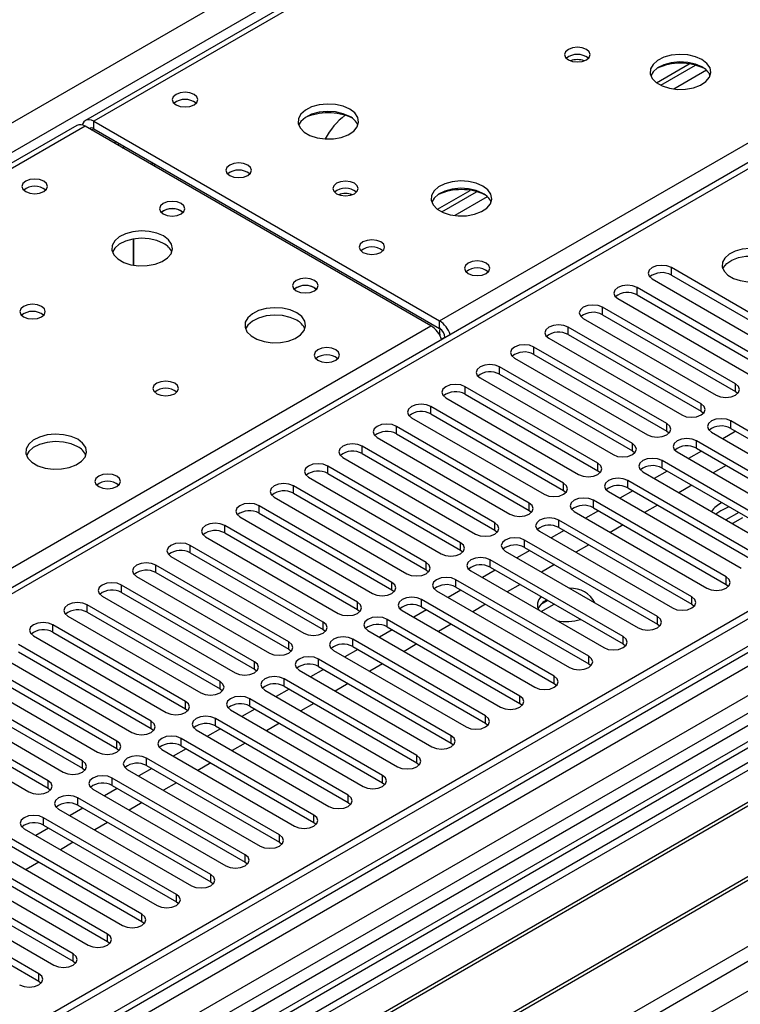
# Model space of a CAD drawing. Units: millimetres. Extents: x 3 to 7773, y 8 to 10997.
# Drawn here: x 3854 to 3973, y 2154 to 2316 of the extents above; entities that cross this region are included whole.
import ezdxf

# ---------------------------------------------------------------- set-up
doc = ezdxf.new("R2010")
doc.units = ezdxf.units.MM
doc.header["$LTSCALE"] = 37

msp = doc.modelspace()

# ---------------------------------------------------------------- linework, layer by layer
at = {"color": 7, "linetype": 'Continuous', "lineweight": 25}
for p, q in [((4152.955, 2465.21), (3865.162, 2299.071)), ((4177.755, 2409.604), (3680.576, 2122.589)), ((4284.437, 2397.313), (3139.631, 1736.43)), ((4285.498, 2396.7), (3140.692, 1735.818)), ((4308.747, 2389.908), (3137.778, 1713.922)), ((3140.468, 1730.183), (4284.876, 2390.836)), ((4268.527, 2371.391), (3729.314, 2060.109)), ((4270.295, 2370.37), (3729.359, 2058.094)), ((3959.197, 2305.274), (3964.575, 2308.379)), ((3959.891, 2304.858), (3965.623, 2308.167)), ((3866.537, 2298.934), (3923.459, 2266.074)), ((3863.748, 2298.254), (3297.356, 1971.283)), ((3922.045, 2265.258), (3865.123, 2298.118)), ((3866.537, 2297.71), (3923.459, 2264.849)), ((3870.25, 2295.566), (3869.897, 2295.362)), ((3871.233, 2294.591), (3871.586, 2294.795)), ((3923.134, 2284.455), (3928.512, 2287.56)), ((3923.828, 2284.04), (3929.56, 2287.349)), ((3880.927, 2284.178), (3881.254, 2283.933)), ((3873.073, 2275.246), (3873.073, 2279.557)), ((3873.083, 2279.559), (3873.083, 2275.245)), ((3983.486, 2262.22), (3961.625, 2274.84)), ((3958.443, 2273.003), (3980.304, 2260.383)), ((3961.625, 2273.615), (3983.486, 2260.996)), ((3902.847, 2271.523), (3903.175, 2271.279)), ((3977.829, 2258.955), (3955.968, 2271.575)), ((3952.786, 2269.738), (3974.647, 2257.118)), ((3955.968, 2270.35), (3977.829, 2257.73)), ((3972.172, 2255.689), (3950.311, 2268.309)), ((3947.129, 2266.472), (3968.99, 2253.852)), ((3950.311, 2267.084), (3972.172, 2254.464)), ((3966.515, 2252.423), (3944.654, 2265.043)), ((3924.343, 2263.324), (3923.788, 2263.003)), ((3924.343, 2263.318), (3924.343, 2263.313)), ((3941.473, 2263.206), (3963.333, 2250.587)), ((3944.654, 2263.818), (3966.515, 2251.199)), ((3960.858, 2249.158), (3938.998, 2261.778)), ((3935.816, 2259.941), (3957.676, 2247.321)), ((3938.998, 2260.553), (3960.858, 2247.933)), ((3955.201, 2245.892), (3933.341, 2258.512)), ((3930.159, 2256.675), (3952.019, 2244.055)), ((3933.341, 2257.287), (3955.201, 2244.667)), ((3949.545, 2242.627), (3927.684, 2255.246)), ((3924.502, 2253.41), (3946.363, 2240.79)), ((3927.684, 2254.022), (3949.545, 2241.402)), ((3972.172, 2254.464), (3972.565, 2254.158)), ((3943.888, 2239.361), (3922.027, 2251.981)), ((3918.845, 2250.144), (3940.706, 2237.524)), ((3922.027, 2250.756), (3943.888, 2238.136)), ((3966.515, 2251.199), (3966.908, 2250.893)), ((3938.231, 2236.095), (3916.37, 2248.715)), ((3993.268, 2236.979), (3971.407, 2249.599)), ((3971.407, 2248.374), (3993.268, 2235.754)), ((3913.188, 2246.878), (3935.049, 2234.258)), ((3916.37, 2247.49), (3938.231, 2234.87)), ((3960.858, 2247.933), (3961.252, 2247.627)), ((3968.226, 2247.762), (3990.086, 2235.142)), ((3972.238, 2247.895), (3970.116, 2246.671)), ((3932.574, 2232.83), (3910.713, 2245.45)), ((3987.611, 2233.714), (3965.751, 2246.334)), ((3965.751, 2245.109), (3987.611, 2232.489)), ((3907.531, 2243.613), (3929.392, 2230.993)), ((3910.713, 2244.225), (3932.574, 2231.605)), ((3955.201, 2244.667), (3955.595, 2244.361)), ((3962.569, 2244.497), (3984.429, 2231.877)), ((3966.581, 2244.63), (3964.46, 2243.405)), ((3926.917, 2229.564), (3905.056, 2242.184)), ((3981.954, 2230.448), (3960.094, 2243.068)), ((3960.094, 2241.843), (3981.954, 2229.223)), ((3970.646, 2242.282), (3968.525, 2241.058)), ((3901.875, 2240.347), (3923.735, 2227.727)), ((3905.056, 2240.959), (3926.917, 2228.339)), ((3949.545, 2241.402), (3949.938, 2241.096)), ((3956.912, 2241.231), (3978.772, 2228.611)), ((3960.924, 2241.364), (3958.803, 2240.139)), ((3921.26, 2226.298), (3899.4, 2238.918)), ((3976.298, 2227.182), (3954.437, 2239.802)), ((3954.437, 2238.577), (3976.298, 2225.958)), ((3964.99, 2239.017), (3962.868, 2237.792)), ((3896.218, 2237.081), (3918.078, 2224.462)), ((3899.4, 2237.693), (3921.26, 2225.074)), ((3943.888, 2238.136), (3944.281, 2237.83)), ((3951.255, 2237.965), (3973.116, 2225.346)), ((3955.267, 2238.098), (3953.146, 2236.874)), ((3915.604, 2223.033), (3893.743, 2235.653)), ((3970.641, 2223.917), (3948.78, 2236.537)), ((3948.78, 2235.312), (3970.641, 2222.692)), ((3959.333, 2235.751), (3957.212, 2234.527)), ((3890.561, 2233.816), (3912.421, 2221.196)), ((3893.743, 2234.428), (3915.604, 2221.808)), ((3938.231, 2234.87), (3938.624, 2234.564)), ((3945.598, 2234.7), (3967.459, 2222.08)), ((3949.61, 2234.833), (3947.489, 2233.608)), ((3969.761, 2234.831), (3968.958, 2234.277)), ((3972.733, 2234.547), (3970.611, 2233.322)), ((3973.354, 2233.681), (3971.672, 2232.71)), ((3909.947, 2219.767), (3888.086, 2232.387)), ((3964.984, 2220.651), (3943.123, 2233.271)), ((3953.676, 2232.486), (3951.555, 2231.261)), ((3884.904, 2230.55), (3906.765, 2217.93)), ((3888.086, 2231.162), (3909.947, 2218.542)), ((3932.574, 2231.605), (3932.967, 2231.299)), ((3939.941, 2231.434), (3961.802, 2218.814)), ((3943.953, 2231.567), (3941.832, 2230.343)), ((3943.123, 2232.046), (3964.984, 2219.426)), ((3904.29, 2216.502), (3882.429, 2229.121)), ((3959.327, 2217.386), (3937.466, 2230.005)), ((3948.019, 2229.22), (3945.898, 2227.995)), ((3879.247, 2227.284), (3901.108, 2214.665)), ((3882.429, 2227.897), (3904.29, 2215.277)), ((3926.917, 2228.339), (3927.31, 2228.033)), ((3934.284, 2228.168), (3956.145, 2215.549)), ((3938.297, 2228.301), (3936.175, 2227.077)), ((3937.466, 2228.781), (3959.327, 2216.161)), ((3898.633, 2213.236), (3876.772, 2225.856)), ((3953.67, 2214.12), (3931.809, 2226.74)), ((3942.362, 2225.954), (3940.241, 2224.73)), ((3873.59, 2224.019), (3895.451, 2211.399)), ((3876.772, 2224.631), (3898.633, 2212.011)), ((3921.26, 2225.074), (3921.654, 2224.768)), ((3928.628, 2224.903), (3950.488, 2212.283)), ((3932.64, 2225.036), (3930.518, 2223.811)), ((3931.809, 2225.515), (3953.67, 2212.895)), ((3892.976, 2209.97), (3871.115, 2222.59)), ((3948.013, 2210.854), (3926.153, 2223.474)), ((3936.705, 2222.689), (3934.584, 2221.464)), ((3970.641, 2222.692), (3971.034, 2222.386)), ((3867.933, 2220.753), (3889.794, 2208.133)), ((3871.115, 2221.365), (3892.976, 2208.745)), ((3915.604, 2221.808), (3915.997, 2221.502)), ((3922.971, 2221.637), (3944.831, 2209.017)), ((3926.983, 2221.77), (3924.862, 2220.546)), ((3926.153, 2222.249), (3948.013, 2209.629)), ((3887.319, 2206.705), (3865.459, 2219.324)), ((3942.357, 2207.589), (3920.496, 2220.209)), ((3931.048, 2219.423), (3928.927, 2218.199)), ((3941.266, 2220.056), (3940.137, 2219.404)), ((3940.206, 2218.219), (3942.327, 2219.443)), ((3964.984, 2219.426), (3965.377, 2219.12)), ((3862.277, 2217.488), (3884.137, 2204.868)), ((3865.459, 2218.1), (3887.319, 2205.48)), ((3909.947, 2218.542), (3910.34, 2218.236)), ((3917.314, 2218.372), (3939.174, 2205.752)), ((3921.326, 2218.504), (3919.205, 2217.28)), ((3920.496, 2218.984), (3942.357, 2206.364)), ((4015.383, 2217.09), (3731.126, 2052.992)), ((4015.383, 2215.865), (3732.187, 2052.379)), ((3881.662, 2203.439), (3859.802, 2216.059)), ((3936.7, 2204.323), (3914.839, 2216.943)), ((3925.392, 2216.157), (3923.27, 2214.933)), ((3959.327, 2216.161), (3959.72, 2215.855)), ((3856.62, 2214.222), (3878.48, 2201.602)), ((3859.802, 2214.834), (3881.662, 2202.214)), ((3904.29, 2215.277), (3904.683, 2214.971)), ((3911.657, 2215.106), (3933.518, 2202.486)), ((3915.669, 2215.239), (3913.548, 2214.014)), ((3914.839, 2215.718), (3936.7, 2203.098)), ((4019.974, 2213.215), (3736.778, 2049.729)), ((4020.491, 2212.916), (3737.295, 2049.43)), ((3876.006, 2200.173), (3854.145, 2212.793)), ((3931.043, 2201.057), (3909.182, 2213.677)), ((3919.735, 2212.892), (3917.614, 2211.667)), ((3953.67, 2212.895), (3954.063, 2212.589)), ((3854.145, 2211.568), (3876.006, 2198.949)), ((3898.633, 2212.011), (3899.026, 2211.705)), ((3906, 2211.84), (3927.861, 2199.22)), ((3910.012, 2211.973), (3907.891, 2210.749)), ((3909.182, 2212.452), (3931.043, 2199.833)), ((3870.349, 2196.908), (3848.488, 2209.528)), ((3850.963, 2210.956), (3872.823, 2198.336)), ((3925.386, 2197.792), (3903.525, 2210.412)), ((3914.078, 2209.626), (3911.957, 2208.402)), ((3948.013, 2209.629), (3948.407, 2209.323)), ((3848.488, 2208.303), (3870.349, 2195.683)), ((3892.976, 2208.745), (3893.369, 2208.439)), ((3900.343, 2208.575), (3922.204, 2195.955)), ((3904.355, 2208.708), (3902.234, 2207.483)), ((3903.525, 2209.187), (3925.386, 2196.567)), ((4030.587, 2207.088), (3747.391, 2043.602)), ((4031.105, 2206.789), (3747.909, 2043.303)), ((3864.692, 2193.642), (3842.831, 2206.262)), ((3845.306, 2207.691), (3867.167, 2195.071)), ((3919.729, 2194.526), (3897.868, 2207.146)), ((3908.421, 2206.361), (3906.3, 2205.136)), ((3942.357, 2206.364), (3942.75, 2206.058)), ((3842.831, 2205.037), (3864.692, 2192.417)), ((3887.319, 2205.48), (3887.712, 2205.174)), ((3894.686, 2205.309), (3916.547, 2192.689)), ((3898.699, 2205.442), (3896.577, 2204.217)), ((3897.868, 2205.921), (3919.729, 2193.301)), ((3859.035, 2190.376), (3837.174, 2202.996)), ((3839.649, 2204.425), (3861.51, 2191.805)), ((3914.072, 2191.26), (3892.211, 2203.88)), ((3902.764, 2203.095), (3900.643, 2201.87)), ((3936.7, 2203.098), (3937.093, 2202.792)), ((3757.289, 2037.888), (4041.546, 2201.986)), ((3837.174, 2201.772), (3859.035, 2189.152)), ((3881.662, 2202.214), (3882.056, 2201.908)), ((3889.03, 2202.043), (3910.89, 2189.424)), ((3893.042, 2202.176), (3890.92, 2200.952)), ((3892.211, 2202.655), (3914.072, 2190.036)), ((3833.992, 2201.159), (3855.853, 2188.54)), ((3908.415, 2187.995), (3886.555, 2200.615)), ((3897.107, 2199.829), (3894.986, 2198.605)), ((3931.043, 2199.833), (3931.436, 2199.527)), ((3876.006, 2198.949), (3876.399, 2198.642)), ((3883.373, 2198.778), (3905.233, 2186.158)), ((3887.385, 2198.911), (3885.264, 2197.686)), ((3886.555, 2199.39), (3908.415, 2186.77)), ((3902.759, 2184.729), (3880.898, 2197.349)), ((3891.45, 2196.564), (3889.329, 2195.339)), ((3925.386, 2196.567), (3925.779, 2196.261)), ((3870.349, 2195.683), (3870.742, 2195.377)), ((3877.716, 2195.512), (3899.576, 2182.892)), ((3881.728, 2195.645), (3879.607, 2194.421)), ((3880.898, 2196.124), (3902.759, 2183.504)), ((3897.102, 2181.464), (3875.241, 2194.083)), ((3885.794, 2193.298), (3883.673, 2192.074)), ((3919.729, 2193.301), (3920.122, 2192.995)), ((3864.692, 2192.417), (3865.085, 2192.111)), ((3872.059, 2192.247), (3893.92, 2179.627)), ((3876.071, 2192.379), (3873.95, 2191.155)), ((3875.241, 2192.859), (3897.102, 2180.239)), ((3891.445, 2178.198), (3869.584, 2190.818)), ((3880.137, 2190.032), (3878.016, 2188.808)), ((3914.072, 2190.036), (3914.465, 2189.73)), ((3859.035, 2189.152), (3859.428, 2188.846)), ((3866.402, 2188.981), (3888.263, 2176.361)), ((3870.414, 2189.114), (3868.293, 2187.889)), ((3869.584, 2189.593), (3891.445, 2176.973)), ((3885.788, 2174.932), (3863.927, 2187.552)), ((3874.48, 2186.767), (3872.359, 2185.542)), ((3908.415, 2186.77), (3908.809, 2186.464)), ((3860.745, 2185.715), (3882.606, 2173.095)), ((3864.757, 2185.848), (3862.636, 2184.624)), ((3863.927, 2186.327), (3885.788, 2173.707)), ((3880.131, 2171.667), (3858.27, 2184.287)), ((3868.823, 2183.501), (3866.702, 2182.277)), ((3902.759, 2183.504), (3903.152, 2183.198)), ((3855.088, 2182.45), (3876.949, 2169.83)), ((3859.101, 2182.583), (3856.979, 2181.358)), ((3858.27, 2183.062), (3880.131, 2170.442)), ((3874.474, 2168.401), (3852.614, 2181.021)), ((3863.166, 2180.235), (3861.045, 2179.011)), ((3897.102, 2180.239), (3897.495, 2179.933)), ((3849.432, 2179.184), (3871.292, 2166.564)), ((3852.614, 2179.796), (3874.474, 2167.176)), ((3868.817, 2165.135), (3846.957, 2177.755)), ((3857.509, 2176.97), (3855.388, 2175.745)), ((3891.445, 2176.973), (3891.838, 2176.667)), ((3843.775, 2175.918), (3865.635, 2163.299)), ((3846.957, 2176.53), (3868.817, 2163.911)), ((3863.161, 2161.87), (3841.3, 2174.49)), ((3885.788, 2173.707), (3886.181, 2173.401)), ((3838.118, 2172.653), (3859.978, 2160.033)), ((3841.3, 2173.265), (3863.161, 2160.645)), ((3857.504, 2158.604), (3835.643, 2171.224)), ((3835.643, 2169.999), (3857.504, 2157.379)), ((3880.131, 2170.442), (3880.524, 2170.136)), ((3874.474, 2167.176), (3874.867, 2166.87)), ((3868.817, 2163.911), (3869.211, 2163.605)), ((3863.161, 2160.645), (3863.554, 2160.339)), ((3857.504, 2157.379), (3857.897, 2157.073))]:
    msp.add_line(p, q, dxfattribs=at)
at = {"color": 8, "linetype": 'Continuous', "lineweight": 25}
for p, q in [((4154.33, 2465.073), (3866.537, 2298.934)), ((3041.52, 1830.214), (4112.08, 2448.235)), ((4114.201, 2444.561), (3043.642, 1826.54)), ((3923.459, 2266.074), (4211.252, 2432.213)), ((4179.255, 2409.456), (3681.454, 2122.082)), ((3137.51, 1726.226), (4290.094, 2391.599)), ((4285.498, 2392.209), (3140.692, 1731.327)), ((4310.247, 2389.76), (3139.278, 1713.774)), ((4269.007, 2374.527), (3727.111, 2061.697)), ((3169.683, 1696.221), (4340.652, 2372.207)), ((3171.805, 1692.547), (4342.774, 2368.533)), ((3967.385, 2307.346), (3962.014, 2304.245)), ((3866.537, 2297.71), (3866.537, 2298.934)), ((3865.123, 2298.118), (3298.73, 1971.147)), ((3866.184, 2297.505), (3866.537, 2297.71)), ((3870.427, 2295.056), (3870.781, 2295.26)), ((3931.323, 2286.527), (3925.951, 2283.426)), ((3961.625, 2273.615), (3961.625, 2274.84)), ((3955.968, 2270.35), (3955.968, 2271.575)), ((3950.311, 2267.084), (3950.311, 2268.309)), ((3677.742, 2124.225), (3922.045, 2265.258)), ((3923.459, 2264.849), (3923.459, 2266.074)), ((3944.654, 2263.818), (3944.654, 2265.043)), ((3924.343, 2263.318), (3924.348, 2263.316)), ((3938.998, 2260.553), (3938.998, 2261.778)), ((3933.341, 2257.287), (3933.341, 2258.512)), ((3927.684, 2254.022), (3927.684, 2255.246)), ((3972.172, 2254.464), (3972.172, 2255.689)), ((3922.027, 2250.756), (3922.027, 2251.981)), ((3966.515, 2251.199), (3966.515, 2252.423)), ((3916.37, 2247.49), (3916.37, 2248.715)), ((3960.858, 2247.933), (3960.858, 2249.158)), ((3971.407, 2248.374), (3971.407, 2249.599)), ((3910.713, 2244.225), (3910.713, 2245.45)), ((3955.201, 2244.667), (3955.201, 2245.892)), ((3965.751, 2245.109), (3965.751, 2246.334)), ((3905.056, 2240.959), (3905.056, 2242.184)), ((3949.545, 2241.402), (3949.545, 2242.627)), ((3960.094, 2241.843), (3960.094, 2243.068)), ((3899.4, 2237.693), (3899.4, 2238.918)), ((3943.888, 2238.136), (3943.888, 2239.361)), ((3954.437, 2238.577), (3954.437, 2239.802)), ((3893.743, 2234.428), (3893.743, 2235.653)), ((3938.231, 2234.87), (3938.231, 2236.095)), ((3948.78, 2235.312), (3948.78, 2236.537)), ((3888.086, 2231.162), (3888.086, 2232.387)), ((3932.574, 2231.605), (3932.574, 2232.83)), ((3943.123, 2232.046), (3943.123, 2233.271)), ((3882.429, 2227.897), (3882.429, 2229.121)), ((3926.917, 2228.339), (3926.917, 2229.564)), ((3937.466, 2228.781), (3937.466, 2230.005)), ((3876.772, 2224.631), (3876.772, 2225.856)), ((3921.26, 2225.074), (3921.26, 2226.298)), ((3931.809, 2225.515), (3931.809, 2226.74)), ((3871.115, 2221.365), (3871.115, 2222.59)), ((3915.604, 2221.808), (3915.604, 2223.033)), ((3926.153, 2222.249), (3926.153, 2223.474)), ((3970.641, 2222.692), (3970.641, 2223.917)), ((3865.459, 2218.1), (3865.459, 2219.324)), ((3909.947, 2218.542), (3909.947, 2219.767)), ((3920.496, 2218.984), (3920.496, 2220.209)), ((3964.984, 2219.426), (3964.984, 2220.651)), ((3859.802, 2214.834), (3859.802, 2216.059)), ((3904.29, 2215.277), (3904.29, 2216.502)), ((3914.839, 2215.718), (3914.839, 2216.943)), ((3959.327, 2216.161), (3959.327, 2217.386)), ((3898.633, 2212.011), (3898.633, 2213.236)), ((3909.182, 2212.452), (3909.182, 2213.677)), ((3953.67, 2212.895), (3953.67, 2214.12)), ((3892.976, 2208.745), (3892.976, 2209.97)), ((3903.525, 2209.187), (3903.525, 2210.412)), ((3948.013, 2209.629), (3948.013, 2210.854)), ((3887.319, 2205.48), (3887.319, 2206.705)), ((3897.868, 2205.921), (3897.868, 2207.146)), ((3942.357, 2206.364), (3942.357, 2207.589)), ((3881.662, 2202.214), (3881.662, 2203.439)), ((3892.211, 2202.655), (3892.211, 2203.88)), ((3936.7, 2203.098), (3936.7, 2204.323)), ((3876.006, 2198.949), (3876.006, 2200.173)), ((3886.555, 2199.39), (3886.555, 2200.615)), ((3931.043, 2199.833), (3931.043, 2201.057)), ((3870.349, 2195.683), (3870.349, 2196.908)), ((3880.898, 2196.124), (3880.898, 2197.349)), ((3925.386, 2196.567), (3925.386, 2197.792)), ((3864.692, 2192.417), (3864.692, 2193.642)), ((3875.241, 2192.859), (3875.241, 2194.083)), ((3919.729, 2193.301), (3919.729, 2194.526)), ((3859.035, 2189.152), (3859.035, 2190.376)), ((3869.584, 2189.593), (3869.584, 2190.818)), ((3914.072, 2190.036), (3914.072, 2191.26)), ((3863.927, 2186.327), (3863.927, 2187.552)), ((3908.415, 2186.77), (3908.415, 2187.995)), ((3858.27, 2183.062), (3858.27, 2184.287)), ((3902.759, 2183.504), (3902.759, 2184.729)), ((3897.102, 2180.239), (3897.102, 2181.464)), ((3891.445, 2176.973), (3891.445, 2178.198)), ((3885.788, 2173.707), (3885.788, 2174.932)), ((3880.131, 2170.442), (3880.131, 2171.667)), ((3874.474, 2167.176), (3874.474, 2168.401)), ((3868.817, 2163.911), (3868.817, 2165.135)), ((3863.161, 2160.645), (3863.161, 2161.87)), ((3857.504, 2157.379), (3857.504, 2158.604))]:
    msp.add_line(p, q, dxfattribs=at)
at = {"color": 7, "linetype": 'Continuous', "lineweight": 25, "flags": 128}
for points in [[(3947.64, 2310.774), (3946.959, 2311.036), (3946.155, 2311.129), (3945.351, 2311.036), (3944.67, 2310.774), (3944.215, 2310.38), (3944.055, 2309.916), (3944.215, 2309.453), (3944.67, 2309.059), (3945.351, 2308.796), (3946.155, 2308.704), (3946.959, 2308.796), (3947.64, 2309.059), (3948.095, 2309.452), (3948.255, 2309.916), (3948.095, 2310.38), (3947.64, 2310.774)], [(3966.661, 2309.1), (3965.576, 2309.575), (3964.31, 2309.863), (3962.955, 2309.944), (3961.613, 2309.81), (3960.383, 2309.473), (3959.357, 2308.956), (3958.61, 2308.299), (3958.198, 2307.549), (3958.152, 2306.764), (3958.474, 2306), (3959.142, 2305.315), (3960.104, 2304.759), (3961.291, 2304.374), (3962.614, 2304.188), (3963.975, 2304.215), (3965.273, 2304.452), (3966.412, 2304.883), (3967.307, 2305.476), (3967.891, 2306.186), (3968.123, 2306.96), (3967.984, 2307.742), (3967.484, 2308.474), (3966.661, 2309.1)], [(3966.661, 2307.875), (3965.576, 2308.35), (3964.31, 2308.639), (3962.955, 2308.719), (3961.613, 2308.585), (3960.383, 2308.248), (3959.357, 2307.731), (3958.61, 2307.074), (3958.239, 2306.447)], [(3883.048, 2303.363), (3882.367, 2303.626), (3881.563, 2303.719), (3880.76, 2303.626), (3880.078, 2303.363), (3879.623, 2302.97), (3879.463, 2302.506), (3879.623, 2302.042), (3880.078, 2301.649), (3880.76, 2301.386), (3881.563, 2301.294), (3882.367, 2301.386), (3883.048, 2301.649), (3883.503, 2302.042), (3883.663, 2302.506), (3883.503, 2302.97), (3883.048, 2303.363)], [(3908.678, 2300.936), (3907.593, 2301.411), (3906.327, 2301.699), (3904.972, 2301.78), (3903.63, 2301.646), (3902.401, 2301.308), (3901.374, 2300.792), (3900.628, 2300.135), (3900.216, 2299.385), (3900.169, 2298.6), (3900.491, 2297.836), (3901.159, 2297.151), (3902.122, 2296.595), (3903.309, 2296.21), (3904.632, 2296.024), (3905.992, 2296.05), (3907.29, 2296.288), (3908.429, 2296.719), (3909.324, 2297.312), (3909.909, 2298.022), (3910.14, 2298.796), (3910.001, 2299.578), (3909.501, 2300.31), (3908.678, 2300.936)], [(3908.678, 2299.711), (3907.593, 2300.186), (3906.327, 2300.474), (3904.972, 2300.555), (3903.63, 2300.421), (3902.401, 2300.084), (3901.374, 2299.567), (3900.628, 2298.91), (3900.257, 2298.282)], [(3866.537, 2298.934), (3866.158, 2299.11), (3865.793, 2299.193), (3865.457, 2299.18), (3865.162, 2299.071), (3864.92, 2298.87), (3864.741, 2298.585), (3864.651, 2298.323)], [(3891.887, 2291.73), (3891.206, 2291.992), (3890.402, 2292.085), (3889.598, 2291.992), (3888.917, 2291.73), (3888.462, 2291.336), (3888.302, 2290.872), (3888.462, 2290.408), (3888.917, 2290.015), (3889.598, 2289.752), (3890.402, 2289.66), (3891.206, 2289.752), (3891.887, 2290.015), (3892.342, 2290.408), (3892.502, 2290.872), (3892.342, 2291.336), (3891.887, 2291.73)], [(3876.527, 2291.534), (3876.593, 2291.693), (3876.669, 2291.861)], [(3858.299, 2289.076), (3857.618, 2289.339), (3856.814, 2289.431), (3856.011, 2289.339), (3855.33, 2289.076), (3854.874, 2288.683), (3854.715, 2288.219), (3854.874, 2287.755), (3855.33, 2287.362), (3856.011, 2287.099), (3856.815, 2287.007), (3857.618, 2287.099), (3858.299, 2287.362), (3858.755, 2287.755), (3858.914, 2288.219), (3858.755, 2288.683), (3858.299, 2289.076)], [(3909.456, 2288.731), (3908.775, 2288.993), (3907.971, 2289.086), (3907.168, 2288.993), (3906.486, 2288.731), (3906.031, 2288.337), (3905.871, 2287.873), (3906.031, 2287.41), (3906.486, 2287.016), (3907.168, 2286.753), (3907.971, 2286.661), (3908.775, 2286.753), (3909.456, 2287.016), (3909.911, 2287.41), (3910.071, 2287.873), (3909.912, 2288.337), (3909.456, 2288.731)], [(3930.599, 2288.282), (3929.514, 2288.757), (3928.247, 2289.045), (3926.893, 2289.125), (3925.551, 2288.992), (3924.321, 2288.654), (3923.295, 2288.138), (3922.548, 2287.48), (3922.136, 2286.731), (3922.089, 2285.945), (3922.412, 2285.182), (3923.079, 2284.496), (3924.042, 2283.941), (3925.229, 2283.555), (3926.552, 2283.369), (3927.913, 2283.396), (3929.211, 2283.634), (3930.349, 2284.065), (3931.244, 2284.657), (3931.829, 2285.367), (3932.06, 2286.142), (3931.921, 2286.924), (3931.421, 2287.655), (3930.599, 2288.282)], [(3930.599, 2287.057), (3929.514, 2287.532), (3928.247, 2287.82), (3926.893, 2287.901), (3925.551, 2287.767), (3924.321, 2287.429), (3923.295, 2286.913), (3922.548, 2286.255), (3922.177, 2285.628)], [(3880.927, 2285.402), (3880.246, 2285.665), (3879.442, 2285.758), (3878.638, 2285.665), (3877.957, 2285.402), (3877.502, 2285.009), (3877.342, 2284.545), (3877.502, 2284.081), (3877.957, 2283.688), (3878.638, 2283.425), (3879.442, 2283.333), (3880.246, 2283.425), (3880.927, 2283.688), (3881.382, 2284.081), (3881.542, 2284.545), (3881.382, 2285.009), (3880.927, 2285.402)], [(3878.028, 2280.055), (3876.943, 2280.53), (3875.676, 2280.818), (3874.321, 2280.899), (3872.98, 2280.765), (3871.75, 2280.428), (3870.724, 2279.911), (3869.977, 2279.254), (3869.565, 2278.504), (3869.518, 2277.719), (3869.841, 2276.955), (3870.508, 2276.27), (3871.471, 2275.714), (3872.658, 2275.329), (3873.981, 2275.143), (3875.342, 2275.169), (3876.64, 2275.407), (3877.778, 2275.838), (3878.673, 2276.431), (3879.258, 2277.141), (3879.489, 2277.915), (3879.35, 2278.697), (3878.851, 2279.429), (3878.028, 2280.055)], [(3878.028, 2278.83), (3876.943, 2279.305), (3875.676, 2279.593), (3874.321, 2279.674), (3872.98, 2279.54), (3871.75, 2279.203), (3870.724, 2278.686), (3869.977, 2278.029), (3869.606, 2277.402)], [(3913.807, 2279.075), (3913.126, 2279.338), (3912.322, 2279.43), (3911.519, 2279.338), (3910.837, 2279.075), (3910.382, 2278.682), (3910.222, 2278.218), (3910.382, 2277.754), (3910.837, 2277.361), (3911.519, 2277.098), (3912.322, 2277.006), (3913.126, 2277.098), (3913.807, 2277.361), (3914.263, 2277.754), (3914.422, 2278.218), (3914.263, 2278.682), (3913.807, 2279.075)], [(3978.073, 2277.192), (3977.042, 2277.643), (3975.838, 2277.917), (3974.552, 2277.993), (3973.277, 2277.866), (3972.109, 2277.546), (3971.134, 2277.055), (3970.424, 2276.43), (3970.033, 2275.719), (3969.989, 2274.972), (3970.295, 2274.247), (3970.929, 2273.596), (3971.844, 2273.068), (3972.971, 2272.702), (3974.228, 2272.525), (3975.521, 2272.55), (3976.754, 2272.776), (3977.836, 2273.186), (3978.686, 2273.749), (3979.241, 2274.423), (3979.461, 2275.159), (3979.329, 2275.902), (3978.854, 2276.597), (3978.073, 2277.192)], [(3931.131, 2275.606), (3930.45, 2275.868), (3929.647, 2275.961), (3928.843, 2275.868), (3928.161, 2275.606), (3927.706, 2275.212), (3927.546, 2274.748), (3927.706, 2274.284), (3928.161, 2273.891), (3928.843, 2273.628), (3929.646, 2273.536), (3930.45, 2273.628), (3931.131, 2273.891), (3931.587, 2274.284), (3931.747, 2274.748), (3931.587, 2275.212), (3931.131, 2275.606)], [(3970.084, 2274.64), (3970.186, 2274.857), (3970.742, 2275.532), (3971.592, 2276.095), (3972.674, 2276.504), (3973.907, 2276.73), (3975.2, 2276.756), (3976.456, 2276.579), (3977.584, 2276.213), (3978.499, 2275.685), (3979.133, 2275.034), (3979.344, 2274.64)], [(3961.625, 2274.84), (3960.895, 2275.122), (3960.034, 2275.221), (3959.173, 2275.122), (3958.443, 2274.84), (3957.955, 2274.419), (3957.784, 2273.922), (3957.955, 2273.425), (3958.443, 2273.003)], [(3902.847, 2272.748), (3902.166, 2273.011), (3901.362, 2273.103), (3900.559, 2273.011), (3899.877, 2272.748), (3899.422, 2272.355), (3899.262, 2271.891), (3899.422, 2271.427), (3899.877, 2271.034), (3900.559, 2270.771), (3901.362, 2270.679), (3902.166, 2270.771), (3902.847, 2271.034), (3903.302, 2271.427), (3903.462, 2271.891), (3903.302, 2272.355), (3902.847, 2272.748)], [(3955.968, 2271.575), (3955.238, 2271.856), (3954.377, 2271.955), (3953.516, 2271.856), (3952.786, 2271.575), (3952.299, 2271.153), (3952.127, 2270.656), (3952.298, 2270.159), (3952.786, 2269.738)], [(3857.946, 2268.462), (3857.265, 2268.725), (3856.461, 2268.817), (3855.657, 2268.725), (3854.976, 2268.462), (3854.521, 2268.069), (3854.361, 2267.605), (3854.521, 2267.141), (3854.976, 2266.748), (3855.657, 2266.485), (3856.461, 2266.392), (3857.264, 2266.485), (3857.946, 2266.748), (3858.401, 2267.141), (3858.561, 2267.605), (3858.401, 2268.069), (3857.946, 2268.462)], [(3899.948, 2267.401), (3898.863, 2267.876), (3897.596, 2268.164), (3896.242, 2268.244), (3894.9, 2268.111), (3893.67, 2267.773), (3892.644, 2267.257), (3891.897, 2266.599), (3891.485, 2265.85), (3891.439, 2265.064), (3891.761, 2264.301), (3892.428, 2263.616), (3893.391, 2263.06), (3894.578, 2262.674), (3895.901, 2262.488), (3897.262, 2262.515), (3898.56, 2262.753), (3899.699, 2263.184), (3900.593, 2263.777), (3901.178, 2264.486), (3901.41, 2265.261), (3901.27, 2266.043), (3900.771, 2266.774), (3899.948, 2267.401)], [(3950.311, 2268.309), (3949.582, 2268.591), (3948.72, 2268.689), (3947.859, 2268.591), (3947.129, 2268.309), (3946.642, 2267.888), (3946.47, 2267.391), (3946.642, 2266.893), (3947.129, 2266.472)], [(3899.948, 2266.176), (3898.863, 2266.651), (3897.596, 2266.939), (3896.242, 2267.02), (3894.9, 2266.886), (3893.67, 2266.548), (3892.644, 2266.032), (3891.897, 2265.375), (3891.526, 2264.747)], [(3923.495, 2264.945), (3923.429, 2264.259), (3923.506, 2263.614)], [(3944.654, 2265.043), (3943.925, 2265.325), (3943.063, 2265.424), (3942.203, 2265.325), (3941.473, 2265.043), (3940.985, 2264.622), (3940.814, 2264.125), (3940.985, 2263.628), (3941.473, 2263.206)], [(3906.383, 2261.318), (3905.701, 2261.581), (3904.898, 2261.673), (3904.094, 2261.581), (3903.413, 2261.318), (3902.958, 2260.925), (3902.798, 2260.461), (3902.958, 2259.997), (3903.413, 2259.604), (3904.094, 2259.341), (3904.898, 2259.249), (3905.701, 2259.341), (3906.383, 2259.604), (3906.838, 2259.997), (3906.998, 2260.461), (3906.838, 2260.925), (3906.383, 2261.318)], [(3938.998, 2261.778), (3938.268, 2262.059), (3937.407, 2262.158), (3936.546, 2262.059), (3935.816, 2261.778), (3935.328, 2261.356), (3935.157, 2260.859), (3935.328, 2260.362), (3935.816, 2259.941)], [(3933.341, 2258.512), (3932.611, 2258.794), (3931.75, 2258.892), (3930.889, 2258.794), (3930.159, 2258.512), (3929.671, 2258.091), (3929.5, 2257.594), (3929.671, 2257.097), (3930.159, 2256.675)], [(3879.866, 2255.808), (3879.185, 2256.07), (3878.381, 2256.163), (3877.578, 2256.07), (3876.896, 2255.808), (3876.441, 2255.414), (3876.281, 2254.95), (3876.441, 2254.486), (3876.896, 2254.093), (3877.578, 2253.83), (3878.381, 2253.738), (3879.185, 2253.83), (3879.866, 2254.093), (3880.321, 2254.487), (3880.481, 2254.95), (3880.321, 2255.414), (3879.866, 2255.808)], [(3927.684, 2255.246), (3926.954, 2255.528), (3926.093, 2255.627), (3925.232, 2255.528), (3924.502, 2255.246), (3924.014, 2254.825), (3923.843, 2254.328), (3924.014, 2253.831), (3924.502, 2253.41)], [(3968.99, 2253.852), (3969.72, 2253.571), (3970.581, 2253.472), (3971.442, 2253.571), (3972.172, 2253.852), (3972.66, 2254.274), (3972.831, 2254.771), (3972.66, 2255.268), (3972.172, 2255.689)], [(3922.027, 2251.981), (3921.297, 2252.262), (3920.436, 2252.361), (3919.575, 2252.262), (3918.845, 2251.981), (3918.357, 2251.559), (3918.186, 2251.062), (3918.357, 2250.565), (3918.845, 2250.144)], [(3963.333, 2250.587), (3964.063, 2250.305), (3964.924, 2250.206), (3965.785, 2250.305), (3966.515, 2250.587), (3967.003, 2251.008), (3967.174, 2251.505), (3967.003, 2252.002), (3966.515, 2252.423)], [(3971.407, 2249.599), (3970.678, 2249.881), (3969.816, 2249.98), (3968.956, 2249.881), (3968.225, 2249.599), (3967.738, 2249.178), (3967.567, 2248.681), (3967.738, 2248.184), (3968.226, 2247.762)], [(3916.37, 2248.715), (3915.64, 2248.997), (3914.779, 2249.096), (3913.918, 2248.997), (3913.188, 2248.715), (3912.701, 2248.294), (3912.529, 2247.797), (3912.7, 2247.3), (3913.188, 2246.878)], [(3957.676, 2247.321), (3958.406, 2247.039), (3959.267, 2246.941), (3960.128, 2247.039), (3960.858, 2247.321), (3961.346, 2247.742), (3961.517, 2248.239), (3961.346, 2248.737), (3960.858, 2249.158)], [(3863.886, 2246.582), (3862.801, 2247.057), (3861.534, 2247.346), (3860.179, 2247.426), (3858.838, 2247.292), (3857.608, 2246.955), (3856.581, 2246.438), (3855.835, 2245.781), (3855.423, 2245.032), (3855.376, 2244.246), (3855.699, 2243.482), (3856.366, 2242.797), (3857.329, 2242.241), (3858.516, 2241.856), (3859.839, 2241.67), (3861.199, 2241.697), (3862.497, 2241.935), (3863.636, 2242.366), (3864.531, 2242.958), (3865.116, 2243.668), (3865.347, 2244.443), (3865.208, 2245.225), (3864.708, 2245.956), (3863.886, 2246.582)], [(3965.751, 2246.334), (3965.021, 2246.615), (3964.16, 2246.714), (3963.299, 2246.615), (3962.569, 2246.334), (3962.081, 2245.912), (3961.91, 2245.415), (3962.081, 2244.918), (3962.569, 2244.497)], [(3863.886, 2245.357), (3862.801, 2245.832), (3861.534, 2246.121), (3860.179, 2246.201), (3858.838, 2246.068), (3857.608, 2245.73), (3856.581, 2245.213), (3855.835, 2244.556), (3855.464, 2243.929)], [(3910.713, 2245.45), (3909.983, 2245.731), (3909.122, 2245.83), (3908.261, 2245.731), (3907.531, 2245.45), (3907.044, 2245.028), (3906.872, 2244.531), (3907.044, 2244.034), (3907.531, 2243.613)], [(3952.019, 2244.055), (3952.749, 2243.774), (3953.61, 2243.675), (3954.471, 2243.774), (3955.201, 2244.055), (3955.689, 2244.477), (3955.86, 2244.974), (3955.689, 2245.471), (3955.201, 2245.892)], [(3960.094, 2243.068), (3959.364, 2243.349), (3958.503, 2243.448), (3957.642, 2243.349), (3956.912, 2243.068), (3956.424, 2242.647), (3956.253, 2242.149), (3956.424, 2241.652), (3956.912, 2241.231)], [(3905.056, 2242.184), (3904.327, 2242.465), (3903.466, 2242.564), (3902.605, 2242.466), (3901.875, 2242.184), (3901.387, 2241.763), (3901.216, 2241.265), (3901.387, 2240.768), (3901.875, 2240.347)], [(3946.363, 2240.79), (3947.093, 2240.508), (3947.954, 2240.409), (3948.815, 2240.508), (3949.545, 2240.79), (3950.032, 2241.211), (3950.204, 2241.708), (3950.032, 2242.205), (3949.545, 2242.627)], [(3870.32, 2240.5), (3869.639, 2240.763), (3868.835, 2240.855), (3868.032, 2240.763), (3867.35, 2240.5), (3866.895, 2240.107), (3866.735, 2239.643), (3866.895, 2239.179), (3867.35, 2238.786), (3868.032, 2238.523), (3868.835, 2238.43), (3869.639, 2238.523), (3870.32, 2238.786), (3870.775, 2239.179), (3870.935, 2239.643), (3870.775, 2240.107), (3870.32, 2240.5)], [(3954.437, 2239.802), (3953.707, 2240.084), (3952.846, 2240.183), (3951.985, 2240.084), (3951.255, 2239.802), (3950.767, 2239.381), (3950.596, 2238.884), (3950.767, 2238.387), (3951.255, 2237.965)], [(3899.4, 2238.918), (3898.67, 2239.2), (3897.809, 2239.299), (3896.948, 2239.2), (3896.218, 2238.918), (3895.73, 2238.497), (3895.559, 2238), (3895.73, 2237.503), (3896.218, 2237.081)], [(3940.706, 2237.524), (3941.436, 2237.243), (3942.297, 2237.144), (3943.158, 2237.242), (3943.888, 2237.524), (3944.375, 2237.945), (3944.547, 2238.443), (3944.375, 2238.94), (3943.888, 2239.361)], [(3948.78, 2236.537), (3948.05, 2236.818), (3947.189, 2236.917), (3946.328, 2236.818), (3945.598, 2236.537), (3945.11, 2236.115), (3944.939, 2235.618), (3945.11, 2235.121), (3945.598, 2234.7)], [(3893.743, 2235.653), (3893.013, 2235.934), (3892.152, 2236.033), (3891.291, 2235.934), (3890.561, 2235.653), (3890.073, 2235.231), (3889.902, 2234.734), (3890.073, 2234.237), (3890.561, 2233.816)], [(3935.049, 2234.258), (3935.779, 2233.977), (3936.64, 2233.878), (3937.501, 2233.977), (3938.231, 2234.258), (3938.719, 2234.68), (3938.89, 2235.177), (3938.719, 2235.674), (3938.231, 2236.095)], [(3971.158, 2235.456), (3970.986, 2235.396), (3969.761, 2234.831)], [(3971.158, 2235.456), (3970.986, 2235.396), (3969.761, 2234.831)], [(3888.086, 2232.387), (3887.356, 2232.669), (3886.495, 2232.767), (3885.634, 2232.669), (3884.904, 2232.387), (3884.416, 2231.966), (3884.245, 2231.469), (3884.416, 2230.971), (3884.904, 2230.55)], [(3929.392, 2230.993), (3930.122, 2230.711), (3930.983, 2230.612), (3931.844, 2230.711), (3932.574, 2230.993), (3933.062, 2231.414), (3933.233, 2231.911), (3933.062, 2232.408), (3932.574, 2232.83)], [(3943.123, 2233.271), (3942.393, 2233.553), (3941.532, 2233.651), (3940.671, 2233.553), (3939.941, 2233.271), (3939.454, 2232.85), (3939.282, 2232.353), (3939.453, 2231.855), (3939.941, 2231.434)], [(3882.429, 2229.121), (3881.699, 2229.403), (3880.838, 2229.502), (3879.977, 2229.403), (3879.247, 2229.121), (3878.759, 2228.7), (3878.588, 2228.203), (3878.759, 2227.706), (3879.247, 2227.284)], [(3923.735, 2227.727), (3924.465, 2227.446), (3925.326, 2227.347), (3926.187, 2227.446), (3926.917, 2227.727), (3927.405, 2228.149), (3927.576, 2228.646), (3927.405, 2229.143), (3926.917, 2229.564)], [(3937.466, 2230.005), (3936.736, 2230.287), (3935.875, 2230.386), (3935.014, 2230.287), (3934.284, 2230.005), (3933.797, 2229.584), (3933.625, 2229.087), (3933.797, 2228.59), (3934.284, 2228.168)], [(3876.772, 2225.856), (3876.042, 2226.137), (3875.181, 2226.236), (3874.32, 2226.137), (3873.59, 2225.856), (3873.103, 2225.434), (3872.931, 2224.937), (3873.103, 2224.44), (3873.59, 2224.019)], [(3918.078, 2224.462), (3918.808, 2224.18), (3919.669, 2224.081), (3920.53, 2224.18), (3921.26, 2224.462), (3921.748, 2224.883), (3921.919, 2225.38), (3921.748, 2225.877), (3921.26, 2226.298)], [(3931.809, 2226.74), (3931.08, 2227.021), (3930.218, 2227.12), (3929.358, 2227.021), (3928.628, 2226.74), (3928.14, 2226.318), (3927.969, 2225.821), (3928.14, 2225.324), (3928.628, 2224.903)], [(3871.115, 2222.59), (3870.385, 2222.872), (3869.524, 2222.971), (3868.663, 2222.872), (3867.934, 2222.59), (3867.446, 2222.169), (3867.275, 2221.672), (3867.446, 2221.175), (3867.933, 2220.753)], [(3912.421, 2221.196), (3913.151, 2220.914), (3914.012, 2220.815), (3914.873, 2220.914), (3915.603, 2221.196), (3916.091, 2221.617), (3916.262, 2222.114), (3916.091, 2222.611), (3915.604, 2223.033)], [(3926.153, 2223.474), (3925.423, 2223.756), (3924.562, 2223.855), (3923.701, 2223.756), (3922.971, 2223.474), (3922.483, 2223.053), (3922.312, 2222.556), (3922.483, 2222.059), (3922.971, 2221.637)], [(3967.459, 2222.08), (3968.189, 2221.798), (3969.05, 2221.699), (3969.911, 2221.798), (3970.641, 2222.08), (3971.128, 2222.501), (3971.3, 2222.998), (3971.128, 2223.495), (3970.641, 2223.917)], [(3865.459, 2219.324), (3864.729, 2219.606), (3863.868, 2219.705), (3863.007, 2219.606), (3862.277, 2219.324), (3861.789, 2218.903), (3861.618, 2218.406), (3861.789, 2217.909), (3862.277, 2217.488)], [(3906.765, 2217.93), (3907.495, 2217.649), (3908.356, 2217.55), (3909.217, 2217.649), (3909.947, 2217.93), (3910.434, 2218.352), (3910.606, 2218.849), (3910.434, 2219.346), (3909.947, 2219.767)], [(3920.496, 2220.209), (3919.766, 2220.49), (3918.905, 2220.589), (3918.044, 2220.49), (3917.314, 2220.208), (3916.826, 2219.787), (3916.655, 2219.29), (3916.826, 2218.793), (3917.314, 2218.372)], [(3961.802, 2218.814), (3962.532, 2218.533), (3963.393, 2218.434), (3964.254, 2218.533), (3964.984, 2218.814), (3965.472, 2219.236), (3965.643, 2219.733), (3965.472, 2220.23), (3964.984, 2220.651)], [(3859.802, 2216.059), (3859.072, 2216.34), (3858.211, 2216.439), (3857.35, 2216.34), (3856.62, 2216.059), (3856.132, 2215.637), (3855.961, 2215.14), (3856.132, 2214.643), (3856.62, 2214.222)], [(3901.108, 2214.665), (3901.838, 2214.383), (3902.699, 2214.284), (3903.56, 2214.383), (3904.29, 2214.665), (3904.777, 2215.086), (3904.949, 2215.583), (3904.777, 2216.08), (3904.29, 2216.502)], [(3914.839, 2216.943), (3914.109, 2217.224), (3913.248, 2217.323), (3912.387, 2217.224), (3911.657, 2216.943), (3911.169, 2216.521), (3910.998, 2216.024), (3911.169, 2215.527), (3911.657, 2215.106)], [(3956.145, 2215.549), (3956.875, 2215.267), (3957.736, 2215.168), (3958.597, 2215.267), (3959.327, 2215.549), (3959.815, 2215.97), (3959.986, 2216.467), (3959.815, 2216.964), (3959.327, 2217.386)], [(3895.451, 2211.399), (3896.181, 2211.117), (3897.042, 2211.019), (3897.903, 2211.117), (3898.633, 2211.399), (3899.121, 2211.82), (3899.292, 2212.317), (3899.121, 2212.815), (3898.633, 2213.236)], [(3909.182, 2213.677), (3908.452, 2213.959), (3907.591, 2214.058), (3906.73, 2213.959), (3906, 2213.677), (3905.512, 2213.256), (3905.341, 2212.759), (3905.512, 2212.262), (3906, 2211.84)], [(3950.488, 2212.283), (3951.218, 2212.001), (3952.079, 2211.903), (3952.94, 2212.001), (3953.67, 2212.283), (3954.158, 2212.704), (3954.329, 2213.201), (3954.158, 2213.699), (3953.67, 2214.12)], [(3889.794, 2208.133), (3890.524, 2207.852), (3891.385, 2207.753), (3892.246, 2207.852), (3892.976, 2208.133), (3893.464, 2208.555), (3893.635, 2209.052), (3893.464, 2209.549), (3892.976, 2209.97)], [(3903.525, 2210.412), (3902.795, 2210.693), (3901.934, 2210.792), (3901.073, 2210.693), (3900.343, 2210.412), (3899.856, 2209.99), (3899.684, 2209.493), (3899.856, 2208.996), (3900.343, 2208.575)], [(3944.831, 2209.017), (3945.561, 2208.736), (3946.422, 2208.637), (3947.283, 2208.736), (3948.013, 2209.017), (3948.501, 2209.439), (3948.672, 2209.936), (3948.501, 2210.433), (3948.013, 2210.854)], [(3884.137, 2204.868), (3884.867, 2204.586), (3885.728, 2204.487), (3886.589, 2204.586), (3887.319, 2204.868), (3887.807, 2205.289), (3887.978, 2205.786), (3887.807, 2206.283), (3887.319, 2206.705)], [(3897.868, 2207.146), (3897.138, 2207.427), (3896.277, 2207.526), (3895.416, 2207.428), (3894.686, 2207.146), (3894.199, 2206.725), (3894.028, 2206.228), (3894.199, 2205.73), (3894.686, 2205.309)], [(3939.174, 2205.752), (3939.904, 2205.47), (3940.765, 2205.371), (3941.626, 2205.47), (3942.356, 2205.752), (3942.844, 2206.173), (3943.015, 2206.67), (3942.844, 2207.167), (3942.357, 2207.589)], [(3878.48, 2201.602), (3879.21, 2201.321), (3880.071, 2201.222), (3880.932, 2201.321), (3881.662, 2201.602), (3882.15, 2202.023), (3882.321, 2202.521), (3882.15, 2203.018), (3881.662, 2203.439)], [(3892.211, 2203.88), (3891.482, 2204.162), (3890.621, 2204.261), (3889.76, 2204.162), (3889.03, 2203.88), (3888.542, 2203.459), (3888.371, 2202.962), (3888.542, 2202.465), (3889.03, 2202.043)], [(3933.518, 2202.486), (3934.248, 2202.205), (3935.109, 2202.106), (3935.97, 2202.204), (3936.7, 2202.486), (3937.187, 2202.907), (3937.359, 2203.405), (3937.187, 2203.902), (3936.7, 2204.323)], [(3872.823, 2198.336), (3873.554, 2198.055), (3874.414, 2197.956), (3875.276, 2198.055), (3876.005, 2198.336), (3876.493, 2198.758), (3876.664, 2199.255), (3876.493, 2199.752), (3876.006, 2200.173)], [(3886.555, 2200.615), (3885.825, 2200.896), (3884.964, 2200.995), (3884.103, 2200.896), (3883.373, 2200.615), (3882.885, 2200.193), (3882.714, 2199.696), (3882.885, 2199.199), (3883.373, 2198.778)], [(3927.861, 2199.22), (3928.591, 2198.939), (3929.452, 2198.84), (3930.313, 2198.939), (3931.043, 2199.221), (3931.53, 2199.642), (3931.702, 2200.139), (3931.53, 2200.636), (3931.043, 2201.057)], [(3867.167, 2195.071), (3867.897, 2194.789), (3868.758, 2194.69), (3869.619, 2194.789), (3870.349, 2195.071), (3870.836, 2195.492), (3871.008, 2195.989), (3870.836, 2196.486), (3870.349, 2196.908)], [(3880.898, 2197.349), (3880.168, 2197.631), (3879.307, 2197.729), (3878.446, 2197.631), (3877.716, 2197.349), (3877.228, 2196.928), (3877.057, 2196.431), (3877.228, 2195.934), (3877.716, 2195.512)], [(3922.204, 2195.955), (3922.934, 2195.673), (3923.795, 2195.574), (3924.656, 2195.673), (3925.386, 2195.955), (3925.874, 2196.376), (3926.045, 2196.873), (3925.874, 2197.37), (3925.386, 2197.792)], [(3861.51, 2191.805), (3862.24, 2191.524), (3863.101, 2191.425), (3863.962, 2191.524), (3864.692, 2191.805), (3865.179, 2192.227), (3865.351, 2192.724), (3865.179, 2193.221), (3864.692, 2193.642)], [(3875.241, 2194.083), (3874.511, 2194.365), (3873.65, 2194.464), (3872.789, 2194.365), (3872.059, 2194.083), (3871.571, 2193.662), (3871.4, 2193.165), (3871.571, 2192.668), (3872.059, 2192.247)], [(3916.547, 2192.689), (3917.277, 2192.408), (3918.138, 2192.309), (3918.999, 2192.408), (3919.729, 2192.689), (3920.217, 2193.111), (3920.388, 2193.608), (3920.217, 2194.105), (3919.729, 2194.526)], [(3855.853, 2188.54), (3856.583, 2188.258), (3857.444, 2188.159), (3858.305, 2188.258), (3859.035, 2188.54), (3859.523, 2188.961), (3859.694, 2189.458), (3859.523, 2189.955), (3859.035, 2190.376)], [(3869.584, 2190.818), (3868.854, 2191.099), (3867.993, 2191.198), (3867.132, 2191.099), (3866.402, 2190.818), (3865.914, 2190.396), (3865.743, 2189.899), (3865.914, 2189.402), (3866.402, 2188.981)], [(3910.89, 2189.424), (3911.62, 2189.142), (3912.481, 2189.043), (3913.342, 2189.142), (3914.072, 2189.424), (3914.56, 2189.845), (3914.731, 2190.342), (3914.56, 2190.839), (3914.072, 2191.26)], [(3863.927, 2187.552), (3863.197, 2187.834), (3862.336, 2187.933), (3861.475, 2187.834), (3860.745, 2187.552), (3860.258, 2187.131), (3860.086, 2186.634), (3860.258, 2186.137), (3860.745, 2185.715)], [(3905.233, 2186.158), (3905.963, 2185.876), (3906.824, 2185.778), (3907.685, 2185.876), (3908.415, 2186.158), (3908.903, 2186.579), (3909.074, 2187.076), (3908.903, 2187.573), (3908.415, 2187.995)], [(3858.27, 2184.287), (3857.54, 2184.568), (3856.679, 2184.667), (3855.818, 2184.568), (3855.089, 2184.287), (3854.601, 2183.865), (3854.43, 2183.368), (3854.601, 2182.871), (3855.088, 2182.45)], [(3899.576, 2182.892), (3900.307, 2182.611), (3901.167, 2182.512), (3902.029, 2182.611), (3902.758, 2182.892), (3903.246, 2183.314), (3903.417, 2183.811), (3903.246, 2184.308), (3902.759, 2184.729)], [(3893.92, 2179.627), (3894.65, 2179.345), (3895.511, 2179.246), (3896.372, 2179.345), (3897.102, 2179.627), (3897.589, 2180.048), (3897.761, 2180.545), (3897.589, 2181.042), (3897.102, 2181.464)], [(3888.263, 2176.361), (3888.993, 2176.079), (3889.854, 2175.981), (3890.715, 2176.079), (3891.445, 2176.361), (3891.932, 2176.782), (3892.104, 2177.28), (3891.932, 2177.777), (3891.445, 2178.198)], [(3882.606, 2173.095), (3883.336, 2172.814), (3884.197, 2172.715), (3885.058, 2172.814), (3885.788, 2173.095), (3886.276, 2173.517), (3886.447, 2174.014), (3886.276, 2174.511), (3885.788, 2174.932)], [(3876.949, 2169.83), (3877.679, 2169.548), (3878.54, 2169.449), (3879.401, 2169.548), (3880.131, 2169.83), (3880.619, 2170.251), (3880.79, 2170.748), (3880.619, 2171.245), (3880.131, 2171.667)], [(3871.292, 2166.564), (3872.022, 2166.283), (3872.883, 2166.184), (3873.744, 2166.283), (3874.474, 2166.564), (3874.962, 2166.986), (3875.133, 2167.483), (3874.962, 2167.98), (3874.474, 2168.401)], [(3865.635, 2163.299), (3866.365, 2163.017), (3867.226, 2162.918), (3868.087, 2163.017), (3868.817, 2163.299), (3869.305, 2163.72), (3869.476, 2164.217), (3869.305, 2164.714), (3868.817, 2165.135)], [(3859.978, 2160.033), (3860.708, 2159.751), (3861.569, 2159.652), (3862.431, 2159.751), (3863.16, 2160.033), (3863.648, 2160.454), (3863.819, 2160.951), (3863.648, 2161.448), (3863.161, 2161.87)], [(3854.322, 2156.767), (3855.052, 2156.486), (3855.913, 2156.387), (3856.774, 2156.486), (3857.504, 2156.767), (3857.991, 2157.189), (3858.163, 2157.686), (3857.991, 2158.183), (3857.504, 2158.604)]]:
    msp.add_lwpolyline(points, dxfattribs=at)
at = {"color": 7, "linetype": 'Continuous', "lineweight": 25}
for centre, radius, start, end in [((3946.155, 2307.103), 2.851, 50.52733, 129.4719), ((3946.155, 2305.702), 3.388, 70.46292, 109.53554), ((3963.126, 2299.185), 9.321, 65.55185, 114.4487), ((3965.46, 2305.387), 2.764, 22.55603, 64.22715), ((3881.563, 2299.693), 2.851, 50.53508, 129.46415), ((3905.143, 2291.023), 9.32, 65.54834, 114.45148), ((3914.265, 2291.301), 10.711, 126.36782, 153.84548), ((3907.477, 2297.222), 2.764, 22.55579, 64.22739), ((3864.317, 2296.993), 1.383, 54.38491, 114.30578), ((3866.184, 2297.263), 0.57, 51.64195, 128.34119), ((3874.413, 2291.394), 1.859, 9.34407, 25.48713), ((3890.402, 2288.059), 2.851, 50.52668, 129.47255), ((3856.814, 2285.406), 2.851, 50.5272, 129.47203), ((3907.971, 2285.059), 2.852, 50.53895, 129.46336), ((3927.063, 2278.369), 9.319, 65.54437, 114.45509), ((3907.971, 2283.659), 3.388, 70.46423, 109.53916), ((3929.397, 2284.568), 2.764, 22.55603, 64.22715), ((3879.464, 2281.556), 3.002, 60.83399, 127.65902), ((3879.442, 2281.732), 2.851, 50.53546, 129.46435), ((3876.821, 2276.336), 2.771, 22.61806, 64.17615), ((3912.322, 2275.405), 2.851, 50.52668, 129.47255), ((3929.646, 2271.935), 2.851, 50.5354, 129.46652), ((3960.062, 2270.836), 3.188, 60.64837, 129.13793), ((3901.362, 2269.077), 2.851, 50.53546, 129.46435), ((3901.384, 2268.902), 3.002, 60.83399, 127.65902), ((3954.405, 2267.571), 3.188, 60.64256, 129.14111), ((3856.461, 2264.792), 2.851, 50.52668, 129.47255), ((3898.741, 2263.682), 2.771, 22.6183, 64.17592), ((3948.749, 2264.306), 3.188, 60.64394, 129.14237), ((3919.751, 2261.684), 4.246, 17.96524, 57.3065), ((3921.166, 2262.501), 4.246, 17.96524, 57.3065), ((3922.424, 2263.231), 1.921, 2.60476, 57.39603), ((3943.092, 2261.04), 3.188, 60.64256, 129.14111), ((3904.898, 2257.648), 2.851, 50.52668, 129.47255), ((3937.435, 2257.774), 3.188, 60.64394, 129.14237), ((3931.778, 2254.508), 3.188, 60.65008, 129.13622), ((3878.381, 2252.137), 2.851, 50.52668, 129.47255), ((3926.121, 2251.243), 3.188, 60.64394, 129.14237), ((3920.464, 2247.977), 3.188, 60.64837, 129.13793), ((3969.845, 2245.596), 3.188, 60.64249, 129.14117), ((3914.807, 2244.712), 3.188, 60.64394, 129.14237), ((3862.684, 2242.869), 2.764, 22.55603, 64.22715), ((3964.188, 2242.33), 3.188, 60.64387, 129.14244), ((3909.151, 2241.446), 3.188, 60.64837, 129.13793), ((3958.531, 2239.064), 3.188, 60.65001, 129.13629), ((3903.494, 2238.181), 3.188, 60.64256, 129.14111), ((3868.835, 2236.829), 2.851, 50.5362, 129.4661), ((3952.874, 2235.799), 3.188, 60.64387, 129.14244), ((3897.837, 2234.915), 3.188, 60.64394, 129.14237), ((3947.217, 2232.533), 3.188, 60.64831, 129.138), ((3972.276, 2231.628), 5.096, 117.25655, 142.83954), ((3892.18, 2231.649), 3.188, 60.65008, 129.13622), ((3941.56, 2229.268), 3.188, 60.64387, 129.14244), ((3886.523, 2228.384), 3.188, 60.64394, 129.14237), ((3935.904, 2226.002), 3.188, 60.64831, 129.138), ((3880.866, 2225.118), 3.188, 60.64837, 129.13793), ((3930.247, 2222.736), 3.188, 60.64249, 129.14117), ((3875.209, 2221.852), 3.188, 60.64394, 129.14237), ((3924.59, 2219.471), 3.188, 60.64387, 129.14244), ((3869.553, 2218.586), 3.188, 60.64837, 129.13793), ((3945.13, 2217.684), 4.374, 26.75468, 93.2507), ((3918.933, 2216.205), 3.188, 60.65001, 129.13629), ((3941.373, 2219.339), 1.79, 131.52723, 210.23326), ((3942.34, 2217.466), 2.93, 114.40611, 154.76479), ((3942.344, 2217.462), 2.936, 114.44089, 154.72857), ((3863.896, 2215.321), 3.188, 60.64256, 129.14111), ((3913.276, 2212.939), 3.188, 60.64387, 129.14244), ((3944.319, 2224.317), 7.737, 258.51024, 287.6141), ((3858.239, 2212.055), 3.188, 60.64394, 129.14237), ((3907.619, 2209.673), 3.188, 60.64831, 129.138), ((3901.962, 2206.408), 3.188, 60.64387, 129.14244), ((3896.306, 2203.142), 3.188, 60.64831, 129.138), ((3890.649, 2199.877), 3.188, 60.64249, 129.14117), ((3884.992, 2196.611), 3.188, 60.64387, 129.14244), ((3879.335, 2193.345), 3.188, 60.65001, 129.13629), ((3873.678, 2190.08), 3.188, 60.64387, 129.14244), ((3868.021, 2186.814), 3.188, 60.64794, 129.13837), ((3862.364, 2183.549), 3.188, 60.64387, 129.14244), ((3856.708, 2180.283), 3.188, 60.64831, 129.138)]:
    msp.add_arc(centre, radius, start, end, dxfattribs=at)

doc.saveas('drawing.dxf')
